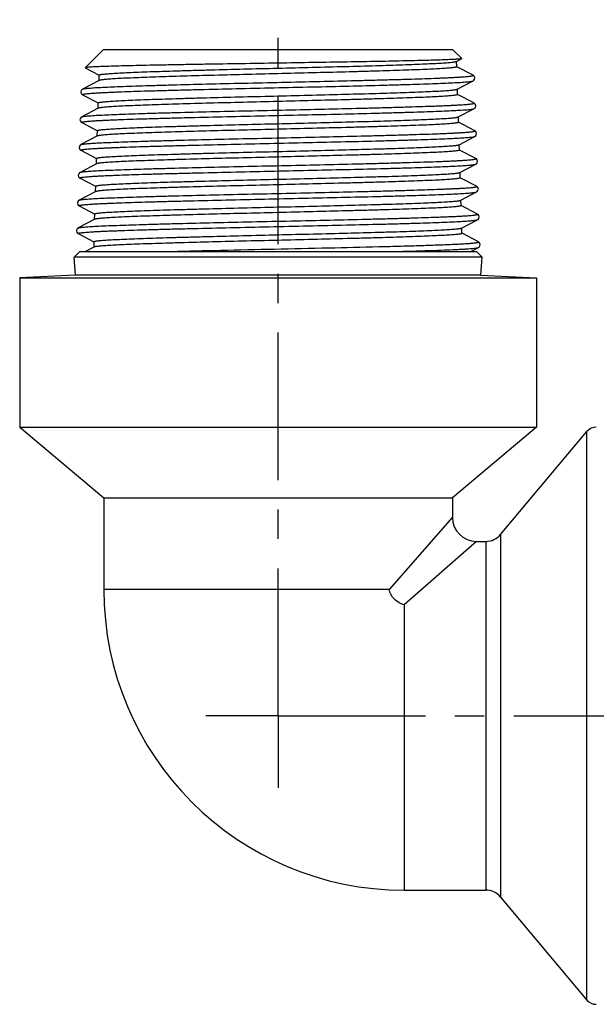
# Model space of a CAD drawing. Units: millimetres. Extents: x 18 to 244, y 54 to 118.
# Drawn here: x 193 to 217, y 64 to 105 of the extents above; entities that cross this region are included whole.
import ezdxf

# ---------------------------------------------------------------- set-up
doc = ezdxf.new("R2010")
doc.units = ezdxf.units.MM
doc.header["$LTSCALE"] = 16.335
doc.linetypes.add('CENTER', pattern=[0.6, 0.375, -0.075, 0.075, -0.075])
doc.layers.get('0').update_dxf_attribs({"linetype": 'CONTINUOUS'})
doc.layers.add('AXIS', color=7, linetype='CONTINUOUS')
doc.layers.add('DEFAULT_1', color=7, linetype='CENTER')

msp = doc.modelspace()

# ---------------------------------------------------------------- linework, layer by layer
at = {"color": 7, "linetype": 'Continuous'}
for p, q in [((195.797, 103.109), (196.563, 103.875)), ((196.563, 103.875), (211.082, 103.875)), ((211.461, 103.495), (211.082, 103.875)), ((211.239, 103.375), (211.459, 103.489)), ((211.254, 103.151), (211.247, 103.379)), ((211.934, 102.801), (211.256, 103.155)), ((211.461, 103.495), (211.459, 103.489)), ((195.797, 103.109), (195.8, 103.104)), ((195.8, 103.104), (196.378, 102.803)), ((196.372, 102.578), (196.379, 102.806)), ((196.38, 102.583), (195.692, 102.224)), ((211.275, 102.22), (211.934, 102.564)), ((195.692, 101.987), (196.341, 101.648)), ((211.291, 101.997), (211.284, 102.225)), ((211.97, 101.647), (211.292, 102)), ((196.336, 101.424), (196.343, 101.652)), ((196.344, 101.428), (195.656, 101.07)), ((211.311, 101.066), (211.97, 101.409)), ((195.656, 100.832), (196.305, 100.494)), ((211.327, 100.842), (211.32, 101.07)), ((212.007, 100.492), (211.329, 100.846)), ((196.3, 100.269), (196.307, 100.497)), ((196.308, 100.274), (195.62, 99.915)), ((211.348, 99.911), (212.007, 100.255)), ((211.363, 99.688), (211.356, 99.916)), ((195.62, 99.678), (196.269, 99.339)), ((212.043, 99.338), (211.365, 99.691)), ((196.271, 99.119), (195.584, 98.761)), ((196.263, 99.115), (196.271, 99.343)), ((211.384, 98.757), (212.043, 99.1)), ((211.4, 98.533), (211.392, 98.761)), ((195.584, 98.523), (196.232, 98.185)), ((212.079, 98.183), (211.401, 98.537)), ((196.235, 97.965), (195.547, 97.606)), ((196.227, 97.96), (196.234, 98.188)), ((211.42, 97.603), (212.079, 97.946)), ((211.436, 97.379), (211.429, 97.607)), ((195.547, 97.369), (196.196, 97.03)), ((196.191, 96.806), (196.198, 97.034)), ((212.116, 97.029), (211.437, 97.382)), ((196.199, 96.81), (195.511, 96.452)), ((211.457, 96.448), (212.116, 96.791)), ((195.511, 96.214), (196.16, 95.876)), ((211.472, 96.224), (211.465, 96.452)), ((212.152, 95.874), (211.474, 96.228)), ((195.572, 95.475), (195.34, 95.242)), ((195.572, 95.475), (212.072, 95.475)), ((196.163, 95.655), (195.816, 95.475)), ((211.841, 95.475), (212.152, 95.637)), ((212.072, 95.475), (212.305, 95.242)), ((195.396, 94.494), (195.34, 95.242)), ((212.305, 95.242), (195.34, 95.242)), ((212.249, 94.494), (212.305, 95.242)), ((212.249, 94.494), (195.396, 94.494))]:
    msp.add_line(p, q, dxfattribs=at)
at = {"color": 9, "linetype": 'Continuous'}
for p, q in [((216.669, 64.355), (216.669, 87.989)), ((211.072, 84.422), (208.436, 81.422)), ((213.076, 83.708), (213.076, 68.636)), ((212.072, 83.422), (209.072, 80.785)), ((212.464, 83.422), (212.464, 68.922)), ((208.436, 81.422), (196.572, 81.422)), ((209.072, 80.785), (209.072, 68.922))]:
    msp.add_line(p, q, dxfattribs=at)
at = {"color": 7, "linetype": 'Continuous'}
for points in [[(211.934, 102.564), (211.941, 102.568), (211.968, 102.588), (211.999, 102.635), (212.007, 102.703), (211.981, 102.762), (211.95, 102.792), (211.934, 102.801)], [(195.692, 102.224), (195.666, 102.207), (195.635, 102.17), (195.618, 102.106), (195.635, 102.042), (195.666, 102.005), (195.69, 101.988), (195.692, 101.987)], [(211.97, 101.409), (211.973, 101.411), (211.997, 101.427), (212.028, 101.465), (212.045, 101.529), (212.027, 101.592), (211.996, 101.63), (211.97, 101.647)], [(195.656, 101.07), (195.63, 101.052), (195.599, 101.015), (195.581, 100.951), (195.599, 100.887), (195.63, 100.85), (195.654, 100.833), (195.656, 100.832)], [(212.007, 100.255), (212.009, 100.256), (212.033, 100.273), (212.065, 100.311), (212.081, 100.375), (212.064, 100.438), (212.033, 100.475), (212.007, 100.492)], [(195.62, 99.915), (195.614, 99.912), (195.587, 99.892), (195.556, 99.847), (195.546, 99.779), (195.571, 99.719), (195.602, 99.689), (195.62, 99.678)], [(212.043, 99.1), (212.045, 99.102), (212.07, 99.118), (212.101, 99.156), (212.118, 99.22), (212.1, 99.284), (212.069, 99.321), (212.043, 99.338)], [(195.584, 98.761), (195.558, 98.743), (195.527, 98.706), (195.509, 98.643), (195.526, 98.579), (195.557, 98.541), (195.581, 98.524), (195.584, 98.523)], [(212.079, 97.946), (212.082, 97.947), (212.106, 97.964), (212.137, 98.002), (212.154, 98.066), (212.136, 98.129), (212.105, 98.166), (212.079, 98.183)], [(195.547, 97.606), (195.521, 97.588), (195.489, 97.55), (195.472, 97.486), (195.49, 97.423), (195.521, 97.386), (195.547, 97.369)], [(212.116, 96.791), (212.118, 96.793), (212.142, 96.809), (212.173, 96.847), (212.19, 96.911), (212.172, 96.975), (212.141, 97.012), (212.116, 97.029)], [(195.511, 96.452), (195.485, 96.434), (195.454, 96.397), (195.436, 96.334), (195.453, 96.27), (195.484, 96.232), (195.509, 96.215), (195.511, 96.214)], [(212.152, 95.637), (212.157, 95.64), (212.183, 95.659), (212.214, 95.702), (212.226, 95.769), (212.202, 95.83), (212.171, 95.862), (212.152, 95.874)]]:
    msp.add_lwpolyline(points, dxfattribs=at)
for centre, radius, start, end in [((217.052, 87.667), 0.5, 89.0255, 140), ((212.072, 84.422), 1, 180, 270), ((212.464, 84.222), 0.8, 270, 320), ((209.072, 81.422), 12.5, 180, 270), ((212.464, 68.122), 0.8, 40, 90), ((217.052, 64.676), 0.5, 220, 270.9745)]:
    msp.add_arc(centre, radius, start, end, dxfattribs=at)
for points, knots in [([(203.822, 103.302), (203.306, 103.294), (202.292, 103.278), (201.042, 103.258), (200.085, 103.242), (199.415, 103.23), (198.787, 103.218), (198.207, 103.206), (197.68, 103.194), (197.211, 103.182), (196.859, 103.172), (196.609, 103.163), (196.447, 103.157), (196.303, 103.152), (196.177, 103.146), (196.068, 103.14), (195.978, 103.134), (195.906, 103.128), (195.858, 103.123), (195.829, 103.119), (195.814, 103.116), (195.804, 103.113), (195.799, 103.111), (195.797, 103.109)], [0, 0, 0, 0, 0.192938, 0.37891, 0.467009, 0.550701, 0.629183, 0.701703, 0.767571, 0.826163, 0.876931, 0.899231, 0.919405, 0.937405, 0.953192, 0.966732, 0.977993, 0.986955, 0.993602, 0.996055, 0.997932, 0.999238, 1, 1, 1, 1]), ([(196.379, 102.806), (196.379, 102.808), (196.382, 102.812), (196.394, 102.819), (196.42, 102.826), (196.464, 102.834), (196.524, 102.843), (196.602, 102.852), (196.697, 102.86), (196.808, 102.869), (196.988, 102.882), (197.253, 102.897), (197.616, 102.914), (198.037, 102.932), (198.512, 102.949), (199.037, 102.967), (199.606, 102.984), (200.214, 103.002), (201.087, 103.026), (202.231, 103.056), (203.638, 103.091), (205.052, 103.125), (206.419, 103.16), (207.506, 103.19), (208.315, 103.214), (208.863, 103.232), (209.363, 103.249), (209.811, 103.267), (210.203, 103.284), (210.536, 103.302), (210.774, 103.317), (210.933, 103.33), (211.027, 103.338), (211.104, 103.347), (211.164, 103.356), (211.208, 103.364), (211.231, 103.371), (211.239, 103.375)], [0, 0, 0, 0, 0.000336, 0.000873, 0.002736, 0.005722, 0.009844, 0.015101, 0.021483, 0.028979, 0.03757, 0.057963, 0.082476, 0.110883, 0.142921, 0.178294, 0.21667, 0.257695, 0.300985, 0.392731, 0.488494, 0.584708, 0.677791, 0.764274, 0.804021, 0.840935, 0.874672, 0.904917, 0.931388, 0.953839, 0.972062, 0.979536, 0.985893, 0.991123, 0.995216, 0.99817, 1, 1, 1, 1]), ([(211.254, 103.151), (211.255, 103.147), (211.246, 103.142), (211.234, 103.137), (211.211, 103.131), (211.172, 103.123), (211.111, 103.115), (211.034, 103.106), (210.939, 103.097), (210.828, 103.088), (210.648, 103.076), (210.382, 103.061), (210.019, 103.043), (209.597, 103.026), (209.121, 103.008), (208.596, 102.991), (208.026, 102.973), (207.417, 102.955), (206.542, 102.931), (205.396, 102.902), (203.987, 102.867), (202.571, 102.832), (201.202, 102.797), (200.114, 102.767), (199.304, 102.743), (198.757, 102.726), (198.256, 102.708), (197.808, 102.69), (197.416, 102.673), (197.083, 102.655), (196.845, 102.64), (196.686, 102.628), (196.592, 102.619), (196.515, 102.61), (196.455, 102.602), (196.412, 102.593), (196.388, 102.587), (196.38, 102.583)], [0, 0, 0, 0, 0.000823, 0.001604, 0.00266, 0.005618, 0.009718, 0.014955, 0.021321, 0.028805, 0.037387, 0.057773, 0.08229, 0.110712, 0.142775, 0.178178, 0.21659, 0.257652, 0.300981, 0.392802, 0.488625, 0.584881, 0.677982, 0.764457, 0.804191, 0.841089, 0.874805, 0.905028, 0.931476, 0.953903, 0.972105, 0.979569, 0.985918, 0.991139, 0.995226, 0.998174, 1, 1, 1, 1]), ([(211.459, 103.489), (211.456, 103.488), (211.449, 103.486), (211.43, 103.482), (211.395, 103.477), (211.339, 103.471), (211.266, 103.465), (211.176, 103.459), (211.069, 103.454), (210.945, 103.448), (210.747, 103.44), (210.46, 103.429), (210.07, 103.418), (209.623, 103.406), (209.123, 103.395), (208.573, 103.383), (207.758, 103.367), (206.657, 103.348), (205.267, 103.325), (204.31, 103.31), (203.822, 103.302)], [0, 0, 0, 0, 0.001104, 0.002764, 0.007788, 0.015098, 0.024681, 0.036519, 0.050585, 0.066845, 0.085262, 0.128386, 0.179553, 0.238285, 0.304036, 0.3762, 0.454114, 0.624308, 0.808465, 1, 1, 1, 1]), ([(196.343, 101.652), (196.343, 101.654), (196.346, 101.658), (196.358, 101.664), (196.384, 101.672), (196.428, 101.68), (196.489, 101.688), (196.567, 101.697), (196.662, 101.706), (196.774, 101.715), (196.955, 101.727), (197.221, 101.742), (197.586, 101.76), (198.009, 101.777), (198.487, 101.795), (199.014, 101.812), (199.586, 101.83), (200.197, 101.848), (201.074, 101.872), (202.224, 101.901), (203.638, 101.936), (205.059, 101.971), (206.433, 102.006), (207.525, 102.035), (208.338, 102.06), (208.888, 102.077), (209.391, 102.095), (209.841, 102.113), (210.235, 102.13), (210.569, 102.147), (210.809, 102.163), (210.968, 102.175), (211.062, 102.184), (211.14, 102.193), (211.201, 102.201), (211.244, 102.21), (211.267, 102.216), (211.275, 102.22)], [0, 0, 0, 0, 0.000335, 0.000871, 0.002734, 0.005719, 0.009842, 0.015098, 0.021481, 0.028978, 0.03757, 0.057966, 0.082482, 0.110893, 0.142937, 0.178313, 0.216695, 0.257724, 0.30102, 0.392776, 0.488548, 0.584768, 0.677854, 0.764337, 0.804082, 0.840995, 0.874728, 0.904969, 0.931434, 0.953878, 0.972093, 0.979562, 0.985915, 0.99114, 0.995228, 0.998176, 1, 1, 1, 1]), ([(211.291, 101.997), (211.291, 101.993), (211.282, 101.987), (211.27, 101.983), (211.247, 101.976), (211.207, 101.969), (211.147, 101.96), (211.069, 101.952), (210.974, 101.943), (210.862, 101.934), (210.681, 101.922), (210.414, 101.906), (210.049, 101.889), (209.625, 101.871), (209.147, 101.854), (208.619, 101.836), (208.046, 101.818), (207.434, 101.801), (206.555, 101.777), (205.403, 101.747), (203.987, 101.712), (202.564, 101.677), (201.188, 101.643), (200.095, 101.613), (199.281, 101.589), (198.731, 101.571), (198.228, 101.553), (197.778, 101.536), (197.384, 101.518), (197.05, 101.501), (196.81, 101.486), (196.651, 101.473), (196.557, 101.464), (196.479, 101.456), (196.419, 101.447), (196.375, 101.439), (196.352, 101.432), (196.344, 101.428)], [0, 0, 0, 0, 0.000821, 0.001601, 0.002657, 0.005616, 0.009715, 0.014953, 0.02132, 0.028804, 0.037388, 0.057775, 0.082296, 0.110722, 0.142789, 0.178196, 0.216613, 0.25768, 0.301014, 0.392844, 0.488677, 0.58494, 0.678044, 0.76452, 0.804253, 0.841149, 0.874863, 0.905081, 0.931523, 0.953943, 0.972137, 0.979596, 0.98594, 0.991156, 0.995237, 0.99818, 1, 1, 1, 1]), ([(196.307, 100.497), (196.307, 100.499), (196.31, 100.503), (196.322, 100.51), (196.348, 100.517), (196.392, 100.525), (196.453, 100.534), (196.532, 100.543), (196.627, 100.551), (196.739, 100.56), (196.922, 100.573), (197.189, 100.588), (197.556, 100.605), (197.981, 100.623), (198.461, 100.64), (198.991, 100.658), (199.566, 100.676), (200.18, 100.693), (201.062, 100.717), (202.217, 100.747), (203.638, 100.782), (205.066, 100.816), (206.446, 100.851), (207.544, 100.881), (208.361, 100.905), (208.914, 100.923), (209.419, 100.94), (209.871, 100.958), (210.267, 100.976), (210.603, 100.993), (210.843, 101.008), (211.003, 101.021), (211.098, 101.029), (211.176, 101.038), (211.237, 101.047), (211.28, 101.055), (211.303, 101.062), (211.311, 101.066)], [0, 0, 0, 0, 0.000333, 0.000869, 0.002731, 0.005716, 0.009839, 0.015096, 0.021479, 0.028976, 0.037569, 0.057968, 0.082487, 0.110902, 0.14295, 0.178333, 0.21672, 0.257754, 0.301055, 0.392821, 0.488602, 0.584829, 0.677919, 0.764402, 0.804146, 0.841056, 0.874786, 0.905022, 0.931481, 0.953918, 0.972125, 0.979589, 0.985937, 0.991157, 0.995239, 0.998182, 1, 1, 1, 1]), ([(211.327, 100.842), (211.327, 100.838), (211.318, 100.833), (211.307, 100.828), (211.283, 100.822), (211.243, 100.814), (211.182, 100.806), (211.104, 100.797), (211.009, 100.788), (210.896, 100.779), (210.714, 100.767), (210.446, 100.752), (210.079, 100.734), (209.653, 100.717), (209.173, 100.699), (208.642, 100.682), (208.066, 100.664), (207.451, 100.646), (206.567, 100.622), (205.41, 100.593), (203.987, 100.558), (202.557, 100.523), (201.175, 100.488), (200.076, 100.458), (199.258, 100.434), (198.706, 100.416), (198.2, 100.399), (197.748, 100.381), (197.352, 100.364), (197.016, 100.346), (196.776, 100.331), (196.616, 100.319), (196.521, 100.31), (196.443, 100.301), (196.382, 100.293), (196.339, 100.284), (196.316, 100.278), (196.308, 100.274)], [0, 0, 0, 0, 0.000819, 0.001599, 0.002654, 0.005613, 0.009713, 0.014951, 0.021319, 0.028804, 0.037388, 0.057779, 0.082303, 0.110733, 0.142804, 0.178216, 0.216637, 0.25771, 0.301049, 0.392889, 0.488732, 0.585, 0.678108, 0.764583, 0.804315, 0.841208, 0.874918, 0.905132, 0.931568, 0.953982, 0.972167, 0.979622, 0.985961, 0.991173, 0.995249, 0.998186, 1, 1, 1, 1]), ([(196.271, 99.343), (196.271, 99.345), (196.273, 99.349), (196.285, 99.355), (196.312, 99.363), (196.356, 99.371), (196.418, 99.379), (196.497, 99.388), (196.593, 99.397), (196.705, 99.406), (196.889, 99.418), (197.157, 99.433), (197.526, 99.451), (197.953, 99.468), (198.436, 99.486), (198.968, 99.503), (199.545, 99.521), (200.163, 99.539), (201.049, 99.563), (202.21, 99.592), (203.638, 99.627), (205.073, 99.662), (206.46, 99.697), (207.564, 99.727), (208.384, 99.751), (208.939, 99.768), (209.447, 99.786), (209.901, 99.804), (210.299, 99.821), (210.636, 99.839), (210.878, 99.854), (211.038, 99.866), (211.134, 99.875), (211.212, 99.884), (211.273, 99.892), (211.316, 99.901), (211.34, 99.907), (211.348, 99.911)], [0, 0, 0, 0, 0.000332, 0.000867, 0.002728, 0.005713, 0.009836, 0.015094, 0.021478, 0.028975, 0.03757, 0.05797, 0.082493, 0.110912, 0.142964, 0.178352, 0.216744, 0.257784, 0.301089, 0.392864, 0.488652, 0.584887, 0.677982, 0.764466, 0.804208, 0.841116, 0.874842, 0.905073, 0.931527, 0.953957, 0.972155, 0.979616, 0.985959, 0.991174, 0.995251, 0.998188, 1, 1, 1, 1]), ([(211.363, 99.688), (211.363, 99.684), (211.354, 99.678), (211.343, 99.674), (211.319, 99.667), (211.279, 99.66), (211.218, 99.651), (211.139, 99.643), (211.043, 99.634), (210.931, 99.625), (210.747, 99.613), (210.478, 99.597), (210.109, 99.58), (209.681, 99.562), (209.198, 99.545), (208.665, 99.527), (208.086, 99.509), (207.468, 99.492), (206.58, 99.468), (205.417, 99.438), (203.987, 99.403), (202.55, 99.368), (201.161, 99.333), (200.057, 99.304), (199.235, 99.28), (198.68, 99.262), (198.172, 99.244), (197.718, 99.227), (197.32, 99.209), (196.983, 99.192), (196.741, 99.177), (196.581, 99.164), (196.485, 99.155), (196.407, 99.147), (196.346, 99.138), (196.303, 99.13), (196.28, 99.123), (196.271, 99.119)], [0, 0, 0, 0, 0.000817, 0.001597, 0.002652, 0.00561, 0.009711, 0.014949, 0.021318, 0.028804, 0.03739, 0.057783, 0.082311, 0.110744, 0.142819, 0.178235, 0.216661, 0.257738, 0.301082, 0.392933, 0.488784, 0.585058, 0.678168, 0.764644, 0.804374, 0.841266, 0.874973, 0.905182, 0.931612, 0.954019, 0.972197, 0.979648, 0.985983, 0.99119, 0.99526, 0.998192, 1, 1, 1, 1]), ([(196.234, 98.188), (196.234, 98.19), (196.237, 98.194), (196.249, 98.201), (196.276, 98.208), (196.32, 98.216), (196.382, 98.225), (196.461, 98.234), (196.558, 98.242), (196.671, 98.251), (196.855, 98.264), (197.126, 98.279), (197.496, 98.296), (197.926, 98.314), (198.41, 98.331), (198.945, 98.349), (199.525, 98.367), (200.146, 98.384), (201.036, 98.408), (202.203, 98.438), (203.638, 98.473), (205.08, 98.507), (206.474, 98.542), (207.583, 98.572), (208.407, 98.596), (208.965, 98.614), (209.475, 98.632), (209.931, 98.649), (210.331, 98.667), (210.67, 98.684), (210.912, 98.699), (211.073, 98.712), (211.169, 98.721), (211.248, 98.729), (211.309, 98.738), (211.353, 98.746), (211.376, 98.753), (211.384, 98.757)], [0, 0, 0, 0, 0.000331, 0.000865, 0.002725, 0.00571, 0.009833, 0.015092, 0.021476, 0.028975, 0.037571, 0.057974, 0.0825, 0.110923, 0.14298, 0.178371, 0.216768, 0.257813, 0.301124, 0.392908, 0.488705, 0.584946, 0.678045, 0.764529, 0.80427, 0.841174, 0.874897, 0.905123, 0.931571, 0.953994, 0.972185, 0.979641, 0.98598, 0.99119, 0.995262, 0.998193, 1, 1, 1, 1]), ([(211.4, 98.533), (211.4, 98.529), (211.391, 98.524), (211.379, 98.519), (211.355, 98.513), (211.315, 98.505), (211.253, 98.497), (211.174, 98.488), (211.078, 98.479), (210.965, 98.47), (210.78, 98.458), (210.51, 98.443), (210.139, 98.425), (209.709, 98.408), (209.224, 98.39), (208.688, 98.373), (208.106, 98.355), (207.485, 98.337), (206.593, 98.313), (205.424, 98.284), (203.987, 98.249), (202.543, 98.214), (201.147, 98.179), (200.038, 98.149), (199.212, 98.125), (198.654, 98.107), (198.144, 98.09), (197.688, 98.072), (197.288, 98.055), (196.949, 98.037), (196.707, 98.022), (196.546, 98.01), (196.45, 98.001), (196.371, 97.992), (196.31, 97.984), (196.267, 97.975), (196.243, 97.969), (196.235, 97.965)], [0, 0, 0, 0, 0.000815, 0.001594, 0.002649, 0.005608, 0.009709, 0.014948, 0.021317, 0.028804, 0.037391, 0.057788, 0.082318, 0.110755, 0.142834, 0.178254, 0.216685, 0.257767, 0.301116, 0.392975, 0.488835, 0.585115, 0.67823, 0.764706, 0.804435, 0.841324, 0.875027, 0.905231, 0.931656, 0.954057, 0.972227, 0.979673, 0.986004, 0.991206, 0.995271, 0.998197, 1, 1, 1, 1]), ([(196.198, 97.034), (196.198, 97.036), (196.201, 97.04), (196.213, 97.046), (196.24, 97.054), (196.284, 97.062), (196.347, 97.07), (196.426, 97.079), (196.523, 97.088), (196.637, 97.097), (196.822, 97.109), (197.094, 97.124), (197.466, 97.142), (197.898, 97.159), (198.384, 97.177), (198.922, 97.194), (199.505, 97.212), (200.129, 97.23), (201.024, 97.254), (202.196, 97.283), (203.638, 97.318), (205.087, 97.353), (206.488, 97.388), (207.602, 97.418), (208.43, 97.442), (208.99, 97.459), (209.503, 97.477), (209.961, 97.495), (210.363, 97.512), (210.703, 97.53), (210.947, 97.545), (211.109, 97.557), (211.205, 97.566), (211.284, 97.575), (211.345, 97.583), (211.389, 97.592), (211.412, 97.598), (211.42, 97.603)], [0, 0, 0, 0, 0.00033, 0.000863, 0.002723, 0.005707, 0.009831, 0.015089, 0.021475, 0.028975, 0.037571, 0.057978, 0.082507, 0.110933, 0.142994, 0.17839, 0.216792, 0.257842, 0.301157, 0.392952, 0.488757, 0.585004, 0.678107, 0.764591, 0.80433, 0.841232, 0.874951, 0.905172, 0.931615, 0.954031, 0.972215, 0.979667, 0.986001, 0.991206, 0.995273, 0.998199, 1, 1, 1, 1]), ([(211.436, 97.379), (211.436, 97.375), (211.427, 97.369), (211.415, 97.365), (211.391, 97.358), (211.351, 97.351), (211.289, 97.342), (211.209, 97.334), (211.113, 97.325), (210.999, 97.316), (210.814, 97.303), (210.542, 97.288), (210.169, 97.271), (209.737, 97.253), (209.249, 97.236), (208.711, 97.218), (208.126, 97.2), (207.502, 97.183), (206.605, 97.159), (205.431, 97.129), (203.987, 97.094), (202.536, 97.059), (201.134, 97.024), (200.019, 96.995), (199.189, 96.97), (198.629, 96.953), (198.116, 96.935), (197.657, 96.918), (197.256, 96.9), (196.916, 96.883), (196.672, 96.868), (196.51, 96.855), (196.414, 96.846), (196.335, 96.838), (196.274, 96.829), (196.23, 96.821), (196.207, 96.814), (196.199, 96.81)], [0, 0, 0, 0, 0.000813, 0.001592, 0.002647, 0.005606, 0.009706, 0.014946, 0.021316, 0.028804, 0.037392, 0.057791, 0.082325, 0.110766, 0.142849, 0.178274, 0.216709, 0.257796, 0.30115, 0.393019, 0.488885, 0.585173, 0.678292, 0.764768, 0.804496, 0.841382, 0.875081, 0.905281, 0.9317, 0.954094, 0.972257, 0.979699, 0.986025, 0.991222, 0.995283, 0.998203, 1, 1, 1, 1]), ([(196.162, 95.879), (196.162, 95.881), (196.165, 95.885), (196.177, 95.892), (196.204, 95.899), (196.248, 95.907), (196.311, 95.916), (196.391, 95.925), (196.488, 95.933), (196.603, 95.942), (196.789, 95.955), (197.062, 95.97), (197.436, 95.987), (197.87, 96.005), (198.359, 96.022), (198.899, 96.04), (199.485, 96.058), (200.112, 96.075), (201.011, 96.099), (202.189, 96.129), (203.638, 96.164), (205.094, 96.199), (206.501, 96.233), (207.621, 96.263), (208.453, 96.287), (209.016, 96.305), (209.531, 96.323), (209.992, 96.34), (210.395, 96.358), (210.736, 96.375), (210.981, 96.39), (211.144, 96.403), (211.24, 96.412), (211.319, 96.42), (211.381, 96.429), (211.425, 96.437), (211.448, 96.444), (211.457, 96.448)], [0, 0, 0, 0, 0.000329, 0.000861, 0.00272, 0.005705, 0.009828, 0.015087, 0.021473, 0.028974, 0.037571, 0.05798, 0.082513, 0.110943, 0.143008, 0.178408, 0.216814, 0.257869, 0.30119, 0.392994, 0.488808, 0.585062, 0.678167, 0.764652, 0.80439, 0.84129, 0.875006, 0.905223, 0.93166, 0.95407, 0.972245, 0.979692, 0.986022, 0.991222, 0.995284, 0.998205, 1, 1, 1, 1]), ([(211.472, 96.224), (211.472, 96.223), (211.47, 96.219), (211.462, 96.215), (211.451, 96.21), (211.427, 96.204), (211.387, 96.196), (211.324, 96.188), (211.244, 96.179), (211.147, 96.17), (211.033, 96.161), (210.847, 96.149), (210.574, 96.134), (210.199, 96.116), (209.765, 96.099), (209.275, 96.081), (208.734, 96.064), (208.147, 96.046), (207.519, 96.028), (206.618, 96.004), (205.438, 95.975), (203.987, 95.94), (202.529, 95.905), (201.12, 95.87), (200, 95.84), (199.167, 95.816), (198.603, 95.798), (198.089, 95.781), (197.627, 95.763), (197.224, 95.746), (196.882, 95.728), (196.638, 95.713), (196.475, 95.701), (196.379, 95.692), (196.3, 95.683), (196.238, 95.675), (196.194, 95.666), (196.171, 95.66), (196.163, 95.655)], [0, 0, 0, 0, 0.000321, 0.00084, 0.001618, 0.002673, 0.005631, 0.009732, 0.014972, 0.021343, 0.028831, 0.03742, 0.057821, 0.082358, 0.110802, 0.142888, 0.178317, 0.216757, 0.257847, 0.301204, 0.393079, 0.48895, 0.585242, 0.678362, 0.764836, 0.80456, 0.841443, 0.875138, 0.905332, 0.931746, 0.954133, 0.972287, 0.979725, 0.986046, 0.991238, 0.995294, 0.998209, 1, 1, 1, 1]), ([(209.072, 80.785), (208.997, 80.805), (208.849, 80.864), (208.658, 81.008), (208.514, 81.198), (208.456, 81.346), (208.436, 81.422)], [0, 0, 0, 0, 0.248658, 0.499999, 0.751343, 1, 1, 1, 1])]:
    msp.add_open_spline(points, degree=3, knots=knots, dxfattribs=at)
at = {"color": 9, "linetype": 'Continuous'}
for points, knots in [([(195.692, 102.224), (195.701, 102.229), (195.726, 102.235), (195.772, 102.244), (195.838, 102.252), (195.923, 102.261), (196.027, 102.27), (196.203, 102.283), (196.468, 102.298), (196.839, 102.316), (197.277, 102.334), (197.777, 102.351), (198.336, 102.369), (198.947, 102.387), (199.85, 102.412), (201.064, 102.442), (202.587, 102.477), (204.158, 102.513), (205.715, 102.548), (206.978, 102.578), (207.936, 102.602), (208.6, 102.62), (209.218, 102.638), (209.784, 102.656), (210.22, 102.671), (210.539, 102.684), (210.755, 102.693), (210.953, 102.702), (211.135, 102.711), (211.298, 102.72), (211.444, 102.729), (211.572, 102.738), (211.68, 102.746), (211.77, 102.755), (211.84, 102.764), (211.891, 102.773), (211.923, 102.78), (211.937, 102.787), (211.943, 102.792), (211.94, 102.798), (211.936, 102.8), (211.934, 102.801)], [0, 0, 0, 0, 0.001752, 0.004663, 0.008749, 0.014006, 0.020425, 0.027993, 0.046502, 0.06936, 0.096351, 0.127216, 0.161661, 0.199354, 0.239933, 0.328168, 0.422981, 0.520733, 0.617669, 0.710065, 0.753441, 0.794371, 0.832461, 0.867345, 0.898686, 0.912933, 0.926184, 0.938407, 0.949573, 0.959656, 0.968631, 0.976477, 0.983178, 0.988716, 0.993083, 0.996274, 0.998295, 0.998885, 0.999239, 0.999528, 1, 1, 1, 1]), ([(195.692, 101.987), (195.69, 101.988), (195.686, 101.99), (195.684, 101.996), (195.69, 102.001), (195.704, 102.008), (195.735, 102.015), (195.786, 102.024), (195.856, 102.033), (195.946, 102.041), (196.054, 102.05), (196.182, 102.059), (196.327, 102.068), (196.491, 102.077), (196.672, 102.086), (196.87, 102.095), (197.085, 102.104), (197.404, 102.116), (197.839, 102.132), (198.405, 102.15), (199.022, 102.167), (199.685, 102.185), (200.643, 102.21), (201.905, 102.24), (203.462, 102.275), (205.033, 102.311), (206.557, 102.346), (207.77, 102.376), (208.674, 102.401), (209.287, 102.419), (209.846, 102.436), (210.347, 102.454), (210.785, 102.472), (211.157, 102.49), (211.422, 102.505), (211.598, 102.518), (211.703, 102.527), (211.788, 102.536), (211.854, 102.544), (211.901, 102.553), (211.926, 102.559), (211.934, 102.564)], [0, 0, 0, 0, 0.00047, 0.000757, 0.001112, 0.001702, 0.003722, 0.006907, 0.011267, 0.016797, 0.023486, 0.03132, 0.04028, 0.050346, 0.061495, 0.073699, 0.08693, 0.101156, 0.132454, 0.167294, 0.205342, 0.246232, 0.289572, 0.381914, 0.478824, 0.576582, 0.671433, 0.759731, 0.80035, 0.838085, 0.872572, 0.903481, 0.930514, 0.95341, 0.971952, 0.979534, 0.985965, 0.991233, 0.995327, 0.998244, 1, 1, 1, 1]), ([(195.656, 101.07), (195.665, 101.074), (195.689, 101.081), (195.736, 101.089), (195.802, 101.098), (195.888, 101.107), (195.992, 101.115), (196.169, 101.128), (196.435, 101.144), (196.807, 101.161), (197.246, 101.179), (197.749, 101.197), (198.31, 101.215), (198.924, 101.233), (199.831, 101.257), (201.05, 101.287), (202.58, 101.323), (204.157, 101.358), (205.722, 101.393), (206.99, 101.423), (207.953, 101.448), (208.62, 101.466), (209.241, 101.484), (209.809, 101.502), (210.248, 101.517), (210.568, 101.529), (210.785, 101.538), (210.984, 101.547), (211.167, 101.556), (211.331, 101.565), (211.478, 101.574), (211.606, 101.583), (211.715, 101.592), (211.805, 101.601), (211.876, 101.609), (211.927, 101.618), (211.959, 101.626), (211.973, 101.632), (211.979, 101.637), (211.976, 101.644), (211.973, 101.646), (211.97, 101.647)], [0, 0, 0, 0, 0.001746, 0.004652, 0.008734, 0.013986, 0.0204, 0.027963, 0.046462, 0.069312, 0.096294, 0.127151, 0.161588, 0.199274, 0.239848, 0.328073, 0.42288, 0.52063, 0.617568, 0.709971, 0.753351, 0.794287, 0.832384, 0.867275, 0.898625, 0.912876, 0.926132, 0.93836, 0.949531, 0.959619, 0.9686, 0.976452, 0.983157, 0.988702, 0.993074, 0.99627, 0.998297, 0.998889, 0.999244, 0.999531, 1, 1, 1, 1]), ([(195.656, 100.832), (195.654, 100.833), (195.65, 100.835), (195.648, 100.842), (195.653, 100.847), (195.668, 100.853), (195.699, 100.861), (195.75, 100.869), (195.821, 100.878), (195.911, 100.887), (196.02, 100.896), (196.148, 100.905), (196.294, 100.914), (196.459, 100.923), (196.641, 100.932), (196.84, 100.941), (197.056, 100.95), (197.376, 100.962), (197.814, 100.977), (198.382, 100.995), (199.002, 101.013), (199.668, 101.031), (200.63, 101.055), (201.898, 101.085), (203.462, 101.121), (205.04, 101.156), (206.57, 101.191), (207.789, 101.222), (208.697, 101.246), (209.312, 101.264), (209.874, 101.282), (210.377, 101.3), (210.817, 101.318), (211.19, 101.335), (211.457, 101.351), (211.634, 101.363), (211.738, 101.372), (211.824, 101.381), (211.89, 101.39), (211.937, 101.398), (211.962, 101.405), (211.97, 101.409)], [0, 0, 0, 0, 0.000467, 0.000753, 0.001108, 0.0017, 0.003723, 0.006913, 0.011278, 0.016811, 0.023505, 0.031343, 0.040307, 0.050378, 0.06153, 0.073738, 0.086973, 0.101203, 0.132509, 0.167356, 0.20541, 0.246305, 0.28965, 0.381999, 0.478913, 0.576671, 0.671518, 0.75981, 0.800423, 0.838152, 0.872634, 0.903535, 0.93056, 0.953448, 0.971981, 0.979559, 0.985985, 0.991248, 0.995337, 0.99825, 1, 1, 1, 1]), ([(195.62, 99.915), (195.628, 99.92), (195.653, 99.926), (195.7, 99.935), (195.767, 99.943), (195.852, 99.952), (195.957, 99.961), (196.134, 99.974), (196.402, 99.989), (196.775, 100.007), (197.216, 100.024), (197.721, 100.042), (198.285, 100.06), (198.901, 100.078), (199.812, 100.103), (201.036, 100.133), (202.573, 100.168), (204.157, 100.203), (205.729, 100.239), (207.003, 100.269), (207.97, 100.293), (208.64, 100.311), (209.264, 100.329), (209.835, 100.347), (210.275, 100.362), (210.597, 100.375), (210.815, 100.384), (211.015, 100.393), (211.199, 100.402), (211.364, 100.411), (211.511, 100.42), (211.64, 100.428), (211.749, 100.437), (211.84, 100.446), (211.912, 100.455), (211.963, 100.463), (211.995, 100.471), (212.009, 100.478), (212.014, 100.482), (212.014, 100.486), (212.012, 100.489), (212.009, 100.491), (212.007, 100.492)], [0, 0, 0, 0, 0.001742, 0.004643, 0.008718, 0.013966, 0.020376, 0.027934, 0.046425, 0.069266, 0.09624, 0.12709, 0.161521, 0.199201, 0.239769, 0.327986, 0.422789, 0.520538, 0.617478, 0.709887, 0.753272, 0.794213, 0.832315, 0.867213, 0.89857, 0.912825, 0.926084, 0.938316, 0.949491, 0.959584, 0.968568, 0.976424, 0.983135, 0.988683, 0.99306, 0.99626, 0.99829, 0.998884, 0.99924, 0.999377, 0.999534, 1, 1, 1, 1]), ([(195.62, 99.678), (195.618, 99.679), (195.614, 99.681), (195.611, 99.687), (195.617, 99.692), (195.632, 99.699), (195.663, 99.706), (195.715, 99.715), (195.786, 99.724), (195.876, 99.732), (195.986, 99.741), (196.114, 99.75), (196.261, 99.759), (196.426, 99.768), (196.609, 99.777), (196.809, 99.786), (197.026, 99.795), (197.348, 99.807), (197.788, 99.823), (198.358, 99.841), (198.981, 99.858), (199.65, 99.876), (200.617, 99.901), (201.89, 99.931), (203.461, 99.966), (205.046, 100.002), (206.584, 100.037), (207.808, 100.067), (208.72, 100.092), (209.338, 100.11), (209.902, 100.127), (210.407, 100.145), (210.849, 100.163), (211.223, 100.181), (211.491, 100.196), (211.669, 100.209), (211.774, 100.218), (211.86, 100.227), (211.926, 100.235), (211.973, 100.244), (211.998, 100.25), (212.007, 100.255)], [0, 0, 0, 0, 0.000465, 0.00075, 0.001104, 0.001697, 0.003722, 0.006914, 0.01128, 0.016817, 0.023512, 0.031353, 0.04032, 0.050393, 0.061548, 0.073759, 0.086997, 0.101229, 0.13254, 0.167393, 0.205452, 0.246353, 0.289702, 0.382059, 0.478979, 0.57674, 0.671587, 0.759875, 0.800486, 0.838211, 0.872688, 0.903584, 0.930603, 0.953484, 0.972009, 0.979582, 0.986005, 0.991263, 0.995348, 0.998255, 1, 1, 1, 1]), ([(195.584, 98.523), (195.581, 98.524), (195.578, 98.526), (195.576, 98.53), (195.576, 98.533), (195.581, 98.538), (195.596, 98.544), (195.627, 98.552), (195.679, 98.561), (195.751, 98.569), (195.842, 98.578), (195.952, 98.587), (196.081, 98.596), (196.229, 98.605), (196.395, 98.614), (196.578, 98.623), (196.779, 98.632), (196.998, 98.641), (197.321, 98.653), (197.763, 98.668), (198.336, 98.686), (198.961, 98.704), (199.634, 98.722), (200.605, 98.746), (201.884, 98.776), (203.462, 98.812), (205.054, 98.847), (206.598, 98.882), (207.828, 98.913), (208.743, 98.937), (209.363, 98.955), (209.93, 98.973), (210.437, 98.991), (210.881, 99.009), (211.257, 99.026), (211.526, 99.042), (211.704, 99.054), (211.809, 99.063), (211.896, 99.072), (211.962, 99.081), (212.009, 99.089), (212.034, 99.096), (212.043, 99.1)], [0, 0, 0, 0, 0.000462, 0.000617, 0.000754, 0.00111, 0.001704, 0.003735, 0.006934, 0.011307, 0.016849, 0.023552, 0.031398, 0.040371, 0.050451, 0.061611, 0.073828, 0.087071, 0.101308, 0.132628, 0.167489, 0.205555, 0.246462, 0.289816, 0.382178, 0.479098, 0.576855, 0.671693, 0.759969, 0.800572, 0.838289, 0.872757, 0.903644, 0.930653, 0.953524, 0.97204, 0.979608, 0.986025, 0.991279, 0.995358, 0.99826, 1, 1, 1, 1]), ([(195.584, 98.761), (195.592, 98.765), (195.617, 98.771), (195.664, 98.78), (195.731, 98.789), (195.817, 98.798), (195.922, 98.806), (196.1, 98.819), (196.368, 98.835), (196.743, 98.852), (197.186, 98.87), (197.693, 98.888), (198.259, 98.906), (198.878, 98.923), (199.793, 98.948), (201.022, 98.978), (202.566, 99.014), (204.157, 99.049), (205.736, 99.084), (207.015, 99.114), (207.987, 99.139), (208.66, 99.157), (209.287, 99.175), (209.86, 99.192), (210.303, 99.208), (210.626, 99.22), (210.845, 99.229), (211.046, 99.238), (211.231, 99.247), (211.397, 99.256), (211.545, 99.265), (211.674, 99.274), (211.784, 99.283), (211.875, 99.292), (211.947, 99.3), (211.999, 99.309), (212.031, 99.316), (212.046, 99.323), (212.05, 99.327), (212.051, 99.331), (212.048, 99.335), (212.045, 99.337), (212.043, 99.338)], [0, 0, 0, 0, 0.001736, 0.004632, 0.008704, 0.013946, 0.020352, 0.027905, 0.046388, 0.06922, 0.096187, 0.127031, 0.161455, 0.199129, 0.239692, 0.327903, 0.422702, 0.520451, 0.617395, 0.709811, 0.7532, 0.794146, 0.832255, 0.867159, 0.898523, 0.912782, 0.926045, 0.938281, 0.949461, 0.959557, 0.968546, 0.976406, 0.98312, 0.988674, 0.993054, 0.996258, 0.998293, 0.998888, 0.999244, 0.999381, 0.999537, 1, 1, 1, 1]), ([(195.547, 97.369), (195.545, 97.37), (195.542, 97.372), (195.54, 97.375), (195.54, 97.379), (195.545, 97.383), (195.56, 97.39), (195.591, 97.398), (195.644, 97.406), (195.716, 97.415), (195.807, 97.424), (195.918, 97.432), (196.047, 97.441), (196.196, 97.45), (196.363, 97.459), (196.547, 97.468), (196.749, 97.477), (196.968, 97.486), (197.293, 97.499), (197.737, 97.514), (198.313, 97.532), (198.941, 97.55), (199.617, 97.567), (200.592, 97.592), (201.877, 97.622), (203.462, 97.657), (205.06, 97.693), (206.611, 97.728), (207.847, 97.758), (208.766, 97.783), (209.389, 97.801), (209.958, 97.819), (210.468, 97.836), (210.913, 97.854), (211.29, 97.872), (211.56, 97.887), (211.739, 97.9), (211.845, 97.909), (211.931, 97.918), (211.999, 97.926), (212.046, 97.935), (212.071, 97.941), (212.079, 97.946)], [0, 0, 0, 0, 0.000459, 0.000613, 0.000749, 0.001106, 0.001702, 0.003736, 0.006939, 0.011315, 0.016862, 0.023568, 0.031419, 0.040396, 0.050479, 0.061644, 0.073864, 0.087111, 0.101352, 0.132679, 0.167546, 0.205619, 0.24653, 0.289889, 0.382258, 0.479183, 0.57694, 0.671775, 0.760044, 0.800643, 0.838354, 0.872816, 0.903697, 0.930698, 0.953561, 0.972068, 0.979632, 0.986045, 0.991293, 0.995368, 0.998266, 1, 1, 1, 1]), ([(195.547, 97.606), (195.556, 97.61), (195.581, 97.617), (195.628, 97.626), (195.695, 97.634), (195.781, 97.643), (195.887, 97.652), (196.065, 97.665), (196.335, 97.68), (196.711, 97.698), (197.156, 97.715), (197.665, 97.733), (198.233, 97.751), (198.855, 97.769), (199.774, 97.794), (201.009, 97.824), (202.559, 97.859), (204.157, 97.894), (205.743, 97.93), (207.028, 97.96), (208.004, 97.984), (208.68, 98.002), (209.31, 98.02), (209.886, 98.038), (210.331, 98.053), (210.656, 98.066), (210.875, 98.075), (211.078, 98.084), (211.263, 98.093), (211.43, 98.102), (211.578, 98.11), (211.708, 98.119), (211.819, 98.128), (211.911, 98.137), (211.983, 98.146), (212.035, 98.154), (212.067, 98.162), (212.082, 98.169), (212.087, 98.173), (212.087, 98.177), (212.085, 98.18), (212.082, 98.182), (212.079, 98.183)], [0, 0, 0, 0, 0.001731, 0.004623, 0.008689, 0.013927, 0.020328, 0.027877, 0.046351, 0.069176, 0.096135, 0.126972, 0.161389, 0.199058, 0.239617, 0.32782, 0.422616, 0.520364, 0.617312, 0.709734, 0.753128, 0.79408, 0.832194, 0.867105, 0.898477, 0.912739, 0.926006, 0.938246, 0.949429, 0.95953, 0.968523, 0.976388, 0.983106, 0.988663, 0.993048, 0.996257, 0.998294, 0.998891, 0.999248, 0.999385, 0.999539, 1, 1, 1, 1]), ([(195.511, 96.452), (195.519, 96.456), (195.545, 96.462), (195.592, 96.471), (195.659, 96.48), (195.745, 96.488), (195.851, 96.497), (196.031, 96.51), (196.301, 96.525), (196.679, 96.543), (197.126, 96.561), (197.637, 96.579), (198.208, 96.597), (198.832, 96.614), (199.755, 96.639), (200.995, 96.669), (202.552, 96.704), (204.157, 96.74), (205.75, 96.775), (207.041, 96.805), (208.021, 96.83), (208.7, 96.848), (209.333, 96.866), (209.912, 96.883), (210.358, 96.899), (210.685, 96.911), (210.905, 96.92), (211.109, 96.929), (211.295, 96.938), (211.462, 96.947), (211.612, 96.956), (211.742, 96.965), (211.854, 96.974), (211.946, 96.983), (212.018, 96.991), (212.071, 97), (212.103, 97.007), (212.118, 97.014), (212.123, 97.018), (212.123, 97.022), (212.121, 97.026), (212.118, 97.028), (212.116, 97.029)], [0, 0, 0, 0, 0.001726, 0.004613, 0.008674, 0.013908, 0.020304, 0.027849, 0.046315, 0.069132, 0.096083, 0.126913, 0.161325, 0.198988, 0.239542, 0.327739, 0.42253, 0.520279, 0.61723, 0.709659, 0.753057, 0.794014, 0.832134, 0.867052, 0.898431, 0.912696, 0.925967, 0.938211, 0.949399, 0.959503, 0.9685, 0.976369, 0.983092, 0.988653, 0.993043, 0.996255, 0.998296, 0.998895, 0.999252, 0.999388, 0.999542, 1, 1, 1, 1]), ([(195.511, 96.214), (195.509, 96.215), (195.506, 96.217), (195.503, 96.221), (195.504, 96.225), (195.509, 96.229), (195.523, 96.236), (195.556, 96.243), (195.608, 96.252), (195.68, 96.26), (195.772, 96.269), (195.884, 96.278), (196.014, 96.287), (196.163, 96.296), (196.331, 96.305), (196.516, 96.314), (196.719, 96.323), (196.939, 96.332), (197.265, 96.344), (197.711, 96.359), (198.29, 96.377), (198.921, 96.395), (199.6, 96.413), (200.579, 96.437), (201.87, 96.467), (203.462, 96.503), (205.068, 96.538), (206.625, 96.574), (207.866, 96.604), (208.789, 96.628), (209.415, 96.646), (209.986, 96.664), (210.498, 96.682), (210.945, 96.7), (211.324, 96.717), (211.595, 96.733), (211.774, 96.746), (211.881, 96.754), (211.967, 96.763), (212.035, 96.772), (212.082, 96.78), (212.107, 96.787), (212.116, 96.791)], [0, 0, 0, 0, 0.000457, 0.00061, 0.000745, 0.001102, 0.0017, 0.003738, 0.006945, 0.011326, 0.016878, 0.023588, 0.031443, 0.040425, 0.050513, 0.061682, 0.073906, 0.087157, 0.101402, 0.132737, 0.167611, 0.20569, 0.246607, 0.28997, 0.382347, 0.479274, 0.57703, 0.671861, 0.760122, 0.800716, 0.838422, 0.872877, 0.90375, 0.930744, 0.953598, 0.972097, 0.979656, 0.986065, 0.991308, 0.995378, 0.998271, 1, 1, 1, 1]), ([(199.381, 95.475), (200.068, 95.493), (201.498, 95.527), (203.677, 95.575), (205.866, 95.623), (207.623, 95.664), (208.914, 95.698), (209.635, 95.719), (210.161, 95.736), (210.513, 95.749), (210.834, 95.761), (211.122, 95.774), (211.377, 95.786), (211.568, 95.797), (211.702, 95.805), (211.79, 95.811), (211.868, 95.818), (211.938, 95.824), (211.997, 95.83), (212.048, 95.836), (212.089, 95.842), (212.117, 95.848), (212.134, 95.852), (212.144, 95.855), (212.151, 95.858), (212.156, 95.861), (212.159, 95.864), (212.159, 95.868), (212.156, 95.872), (212.154, 95.873), (212.152, 95.874)], [0, 0, 0, 0, 0.160887, 0.335369, 0.51067, 0.673944, 0.747272, 0.813223, 0.843047, 0.870584, 0.895706, 0.9183, 0.938259, 0.955495, 0.963065, 0.969928, 0.976073, 0.981495, 0.986188, 0.990148, 0.993374, 0.995864, 0.996836, 0.997628, 0.998244, 0.998693, 0.999002, 0.999246, 0.999553, 1, 1, 1, 1]), ([(208.845, 95.475), (209.078, 95.481), (209.523, 95.494), (210.153, 95.514), (210.705, 95.534), (211.115, 95.551), (211.399, 95.565), (211.578, 95.575), (211.734, 95.585), (211.865, 95.595), (211.972, 95.605), (212.054, 95.615), (212.107, 95.624), (212.137, 95.631), (212.148, 95.635), (212.152, 95.637)], [0, 0, 0, 0, 0.21182, 0.402708, 0.570297, 0.712599, 0.773711, 0.827881, 0.874945, 0.91477, 0.947238, 0.972272, 0.989831, 0.995823, 1, 1, 1, 1])]:
    msp.add_open_spline(points, degree=3, knots=knots, dxfattribs=at)
at = {"layer": 'AXIS', "color": 7, "linetype": 'Continuous'}
for p, q in [((196.162, 95.879), (196.155, 95.651)), ((195.396, 94.494), (193.072, 94.372)), ((193.072, 94.372), (193.072, 88.172)), ((193.072, 94.372), (214.572, 94.372)), ((212.249, 94.494), (214.572, 94.372)), ((214.572, 94.372), (214.572, 88.172)), ((193.072, 88.172), (196.572, 85.235)), ((193.072, 88.172), (214.572, 88.172)), ((214.572, 88.172), (211.072, 85.235)), ((213.076, 83.708), (216.669, 87.989)), ((196.572, 85.235), (196.572, 81.422)), ((196.572, 85.235), (211.072, 85.235)), ((211.072, 85.235), (211.072, 84.422)), ((212.072, 83.422), (212.464, 83.422)), ((209.072, 68.922), (212.464, 68.922)), ((213.076, 68.636), (216.669, 64.355))]:
    msp.add_line(p, q, dxfattribs=at)
at = {"layer": 'DEFAULT_1', "color": 7, "linetype": 'CENTER'}
for q in [(203.822, 105.109), (200.822, 76.172), (203.822, 73.172), (243.552, 76.172)]:
    msp.add_line((203.822, 76.172), q, dxfattribs=at)

doc.saveas('drawing.dxf')
